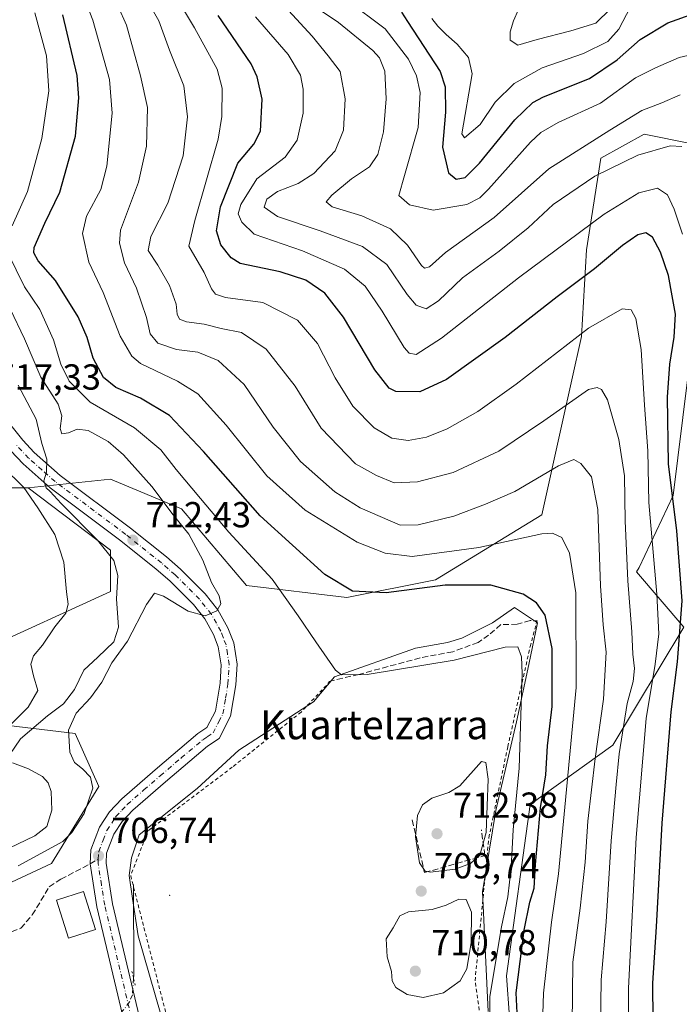
# Model space of a CAD drawing. Units: metres. Extents: x 623499 to 626926, y 4785077 to 4787453.
# Drawn here: x 625487 to 625670, y 4786174 to 4786446 of the extents above; entities that cross this region are included whole.
import ezdxf
from ezdxf.enums import TextEntityAlignment as Align

# ---------------------------------------------------------------- set-up
doc = ezdxf.new("R2010")
doc.units = ezdxf.units.M
doc.header["$MEASUREMENT"] = 0
for name, pattern in [('DGN Style 2', [1.6480167562047852, 0.988810053722871, -0.6592067024819142]), ('DGN Style 3', [2.307223458686699, 1.648016756204785, -0.6592067024819142]), ('DGN Style 4', [2.6384748266838614, 1.318413404963828, -0.6592067024819142, 0.001648016756204785, -0.6592067024819142]), ('DGN Style 5', [1.1536117293433497, 0.4944050268614355, -0.6592067024819142])]:
    doc.linetypes.add(name, pattern=pattern)
for name, color, linetype, lineweight in [('Alambrada', 7, 'DGN Style 2', 0), ('Arbolado forestal CxS', 92, 'Continuous', 0), ('Carretera de calzada única Cxs', 7, 'Continuous', 13), ('Carretera de calzada única eje', 7, 'DGN Style 4', 0), ('Centroide de Edificación ligera', 7, 'Continuous', 0), ('Corriente natural lineal', 142, 'Continuous', 13), ('Corriente natural lineal oculto', 9, 'DGN Style 4', 13), ('Curva de nivel maestra', 30, 'Continuous', 30), ('Curva de nivel normal', 30, 'Continuous', 0), ('Edificación ligera Cxs', 1, 'Continuous', 0), ('Instalación de telecomunicaciones y medición Cxs', 135, 'Continuous', 0), ('Obra de contención lineal', 1, 'DGN Style 3', 13), ('Pastizal CxS', 92, 'Continuous', 0), ('Puente lineal', 2, 'DGN Style 5', 0), ('Punto de cota en terreno', 7, 'Continuous', 0), ('Rótulo de punto de cota en terreno', 7, 'Continuous', 0), ('Senda', 7, 'DGN Style 3', 0), ('Senda no paivmentada conexión', 7, 'DGN Style 3', 0), ('Texto cartográfico', 7, 'Continuous', 0)]:
    doc.layers.add(name, color=color, linetype=linetype, lineweight=lineweight)
doc.styles.add('Style-Arial', font='txt')

# ---------------------------------------------------------------- blocks, each defined once
blk = doc.blocks.new('*U16')
at = {"layer": 'Pastizal CxS', "color": 92, "linetype": 'Continuous', "lineweight": 0}
for points in [[(625450.5098000001, 4786191.5165, 710.1573000000063), (625496.2971000001, 4786212.7751, 709.3460999999952), (625509.3800999997, 4786234.034299999, 710.6079000000027), (625502.8388999999, 4786248.751700001, 710.2210000000051), (625475.0387000004, 4786252.0229, 723.8214000000008)], [(625476.6749, 4786271.646299999, 726.7016000000004), (625512.6511000004, 4786287.999100001, 717.2814999999973), (625512.6511000004, 4786299.4461, 715.173299999995), (625489.8388999999, 4786316.667500001, 719.7013000000007), (625512.6511000004, 4786319.069300001, 713.4054999999935), (625532.2741, 4786310.893100001, 708.7314000000042), (625550.2622999996, 4786289.633300001, 708.6444000000047), (625578.0626999997, 4786286.363500001, 700.5482000000048), (625602.5916999998, 4786291.269099999, 697.8689000000013), (625632.0279000001, 4786309.257099999, 692.6061999999947), (625637.6677000001, 4786334.591499999, 685.2914000000019), (625642.9971000003, 4786358.573899999, 679.4170000000013), (625644.3293000003, 4786382.5559, 671.0458999999975), (625648.3262999998, 4786407.870300001, 661.8364000000003), (625660.3174999999, 4786414.5319, 661.4199999999983), (625673.6409, 4786411.8671, 664.1187999999966)], [(625672.3081, 4786346.5823, 673.252800000002), (625668.3114999998, 4786314.6063, 675.7606999999989), (625658.9848999997, 4786294.6209, 683.8142999999982), (625658.1765000002, 4786293.4663, 684.4821999999986), (625671.2741, 4786278.185500001, 677.0984000000026), (625651.6508999999, 4786245.4803, 689.0518000000011), (625628.7565000001, 4786229.1273, 704.5402999999933), (625622.2154999999, 4786181.702500001, 704.5875999999989), (625623.8507000003, 4786158.8081, 704.1465000000027), (625635.2978999997, 4786152.266899999, 697.0316000000021), (625635.2978999997, 4786142.454700001, 696.3209000000061), (625625.4855000004, 4786126.102700001, 703.4278999999952), (625633.6627000002, 4786096.666300001, 701.4242999999989), (625643.4742999999, 4786031.2543, 703.8650999999954), (625659.8267000001, 4785978.924500001, 705.6839000000036), (625669.6432999996, 4785966.8651, 704.3695000000008), (625672.3082999998, 4785949.544500001, 709.6469999999972)], [(625617.1312999995, 4786171.8123, 707.2293999999966), (625615.6127000004, 4786204.920299999, 709.842300000004), (625619.2575000003, 4786227.397500001, 710.2017000000051), (625625.0286999998, 4786252.000700001, 707.672000000006), (625628.3699000003, 4786267.795299999, 704.8732000000019), (625630.7999, 4786279.3377, 701.369000000006), (625624.4210999999, 4786283.590100001, 700.8371999999946), (625618.3463000003, 4786279.3377, 701.8849000000046), (625609.8415000001, 4786275.085300001, 702.1794999999984), (625605.8929000003, 4786273.8705, 702.0981999999932), (625597.0844999999, 4786272.3519, 702.2538000000059), (625574.6074999999, 4786264.454700001, 705.5442000000039), (625568.8362999996, 4786257.468499999, 707.4447999999975), (625548.1819000002, 4786244.1041, 707.7024999999995), (625536.6397000002, 4786233.473099999, 707.3386000000029), (625520.5415000003, 4786220.7159, 707.0204999999987), (625518.4153000005, 4786214.337300001, 706.7981000000001), (625517.8076999999, 4786209.477299999, 706.6662000000069), (625518.7188999997, 4786203.0987, 706.6157999999997), (625520.2377000004, 4786192.771500001, 706.4180999999954), (625534.2096999995, 4786144.476100001, 705.397100000002)]]:
    blk.add_polyline3d(points, dxfattribs=at)
blk = doc.blocks.new('*U18')
at = {"layer": 'Pastizal CxS', "color": 92, "linetype": 'Continuous', "lineweight": 0}
for points in [[(625458.7690000003, 4786316.6679, 735.1922999999952), (625489.8388999999, 4786316.667500001, 719.7013000000007), (625512.6511000004, 4786299.4461, 715.173299999995), (625512.6511000004, 4786287.999100001, 717.2814999999973), (625476.6749, 4786271.646299999, 726.7016000000004)], [(625475.0387000004, 4786252.0229, 723.8214000000008), (625502.8388999999, 4786248.751700001, 710.2210000000051), (625509.3800999997, 4786234.034299999, 710.6079000000027), (625496.2971000001, 4786212.7751, 709.3460999999952), (625450.5098000001, 4786191.5165, 710.1573000000063)]]:
    blk.add_polyline3d(points, dxfattribs=at)
blk = doc.blocks.new('5PATER')
at = {"layer": 'Instalación de telecomunicaciones y medición Cxs', "linetype": 'Continuous', "lineweight": 0}
h = blk.add_hatch(color=51, dxfattribs=at)
edge = h.paths.add_edge_path()
edge.add_ellipse((0, 0), major_axis=(-0.1095731443231308, -0.1110710700762829), ratio=0.9994222409660322, start_angle=0, end_angle=360)
blk = doc.blocks.new('*U19')
at = {"layer": 'Carretera de calzada única Cxs', "color": 7, "linetype": 'Continuous', "lineweight": 13}
for points in [[(625480.8701, 4786339.0701, 717.7590999999958), (625488.3400999998, 4786329.840100001, 717.824299999993), (625491.5000999998, 4786326.470100001, 716.3678999999976), (625498.6700999998, 4786320.130100001, 714.9640000000073), (625518.2001, 4786305.550100001, 712.8536000000023), (625528.1201, 4786297.610099999, 711.8001999999979), (625532.0401, 4786294.210100001, 711.354800000001), (625538.8701, 4786287.3301, 710.6168999999937), (625542.3701, 4786282.9101, 710.1928000000045), (625545.1401000004, 4786277.960100001, 709.7421999999933), (625546.7401999999, 4786273.8201, 709.3871000000072), (625547.6801000005, 4786267.920100001, 708.922200000001), (625547.3201000001, 4786262.170100001, 708.5381000000052), (625545.8701, 4786253.4901, 708.0430000000051), (625542.6901000004, 4786247.380100001, 707.7841000000044), (625539.4801000003, 4786245.2401, 707.6677000000054), (625527.8201000001, 4786235.370100001, 707.2948000000034), (625518.7901, 4786227.5101, 707.1426000000066), (625515.8400999998, 4786224.370100001, 707.1140000000014), (625513.5601000005, 4786220.860099999, 706.997000000003), (625511.5401, 4786215.600099999, 706.9075000000012), (625511.4101, 4786212.890100001, 706.8099999999977), (625513.1801000005, 4786201.6601, 706.6252999999998), (625522.4001000002, 4786162.770099999, 705.7140000000073)], [(625518.1601, 4786161.610099999, 705.5478000000003), (625508.8601000002, 4786200.8101, 707.2088999999978), (625506.9951, 4786212.6601, 707.0090999999958), (625507.1801000005, 4786216.520099999, 707.3766999999935), (625509.6201, 4786222.860099999, 708.0486999999994), (625512.3701, 4786227.090100001, 707.6517000000022), (625515.7401000002, 4786230.690099999, 707.6353999999993), (625524.9600999998, 4786238.710100001, 707.3907999999938), (625536.8300999999, 4786248.7601, 707.7954000000027), (625539.3101000005, 4786250.420100001, 707.8686000000016), (625541.6501000002, 4786254.9001, 708.0868999999948), (625542.9401000004, 4786262.670100001, 708.5184000000008), (625543.2602000004, 4786267.720100001, 708.9097000000039), (625542.4700999996, 4786272.670100001, 709.3644999999962), (625541.1501000002, 4786276.0801, 709.6499999999943), (625538.7100999998, 4786280.460100001, 710.0727000000044), (625535.5800999999, 4786284.4001, 710.436400000006), (625529.0301000001, 4786291.0001, 711.0967999999993), (625525.3000999996, 4786294.2301, 711.5578999999999), (625515.5100999996, 4786302.0701, 713.5535999999993), (625495.9001000002, 4786316.710100001, 716.5225000000065), (625488.4301000005, 4786323.3201, 718.8834000000061), (625485.0201000003, 4786326.950099999, 724.0239000000003)]]:
    blk.add_polyline3d(points, dxfattribs=at)

msp = doc.modelspace()

# ---------------------------------------------------------------- linework, layer by layer
at = {"layer": 'Alambrada', "color": 7, "linetype": 'DGN Style 2', "lineweight": 0}
msp.add_polyline3d([(625573.5000999998, 4786263.2501, 706.3252999999969), (625565.4001000002, 4786254.670100001, 707.6851000000024), (625546.3300999999, 4786239.420100001, 707.5393999999943), (625522.9801000003, 4786221.790100001, 707.3467999999993), (625518.2100999998, 4786209.390100001, 706.806500000006), (625527.7401000002, 4786172.220100001, 706.1828999999999), (625536.3201000001, 4786140.290100001, 705.496499999994), (625563.9600999998, 4786098.8201, 704.8065999999964), (625620.6801000005, 4786115.5001, 705.301099999997), (625620.6801000005, 4786129.800100001, 708.7263999999996), (625613.5301000001, 4786180.3201, 709.7584999999963), (625617.3400999998, 4786219.880100001, 711.1258999999991), (625622.5900999998, 4786245.140100001, 709.1134000000021), (625628.7801000001, 4786272.780099999, 704.8043999999937), (625630.6901000004, 4786279.9301, 703.7804000000033), (625628.7500999998, 4786279.960100001, 704.6977999999945)], dxfattribs=at)
at = {"layer": 'Arbolado forestal CxS', "color": 92, "linetype": 'Continuous', "lineweight": 0}
for points in [[(625412.9348999998, 4786455.373299999, 749.3257000000012), (625440.7346999999, 4786443.9257, 736.0414000000019), (625457.0878999997, 4786443.9257, 726.9412000000011), (625473.4408999998, 4786442.290300001, 717.920499999993), (625473.4408999998, 4786427.5713, 718.9677999999985), (625457.0878999997, 4786404.678500001, 724.6159999999945), (625440.7346999999, 4786407.949300001, 735.4906000000047), (625414.5705000004, 4786414.490499999, 750.629700000005), (625394.4869999997, 4786408.8671, 761.2081999999937), (625373.6875, 4786403.043299999, 772.1725000000006), (625368.7823000001, 4786386.6907, 776.0602000000072), (625408.0739000002, 4786352.6439, 755.3813999999985), (625429.3334999997, 4786333.020300001, 746.8800000000047), (625458.7690000003, 4786316.6679, 735.1922999999952), (625489.8388999999, 4786316.667500001, 719.7013000000007)], [(625673.6409, 4786411.8671, 664.1187999999966), (625660.3174999999, 4786414.5319, 661.4199999999983), (625648.3262999998, 4786407.870300001, 661.8364000000003), (625644.3293000003, 4786382.5559, 671.0458999999975), (625642.9971000003, 4786358.573899999, 679.4170000000013), (625637.6677000001, 4786334.591499999, 685.2914000000019), (625632.0279000001, 4786309.257099999, 692.6061999999947), (625602.5916999998, 4786291.269099999, 697.8689000000013), (625578.0626999997, 4786286.363500001, 700.5482000000048), (625550.2622999996, 4786289.633300001, 708.6444000000047), (625532.2741, 4786310.893100001, 708.7314000000042), (625512.6511000004, 4786319.069300001, 713.4054999999935), (625489.8388999999, 4786316.667500001, 719.7013000000007), (625458.7690000003, 4786316.6679, 735.1922999999952)], [(625673.6409, 4786411.8671, 664.1187999999966), (625660.3174999999, 4786414.5319, 661.4199999999983), (625648.3262999998, 4786407.870300001, 661.8364000000003), (625644.3293000003, 4786382.5559, 671.0458999999975), (625642.9971000003, 4786358.573899999, 679.4170000000013), (625637.6677000001, 4786334.591499999, 685.2914000000019), (625632.0279000001, 4786309.257099999, 692.6061999999947), (625602.5916999998, 4786291.269099999, 697.8689000000013), (625578.0626999997, 4786286.363500001, 700.5482000000048), (625550.2622999996, 4786289.633300001, 708.6444000000047), (625532.2741, 4786310.893100001, 708.7314000000042), (625512.6511000004, 4786319.069300001, 713.4054999999935), (625489.8388999999, 4786316.667500001, 719.7013000000007)], [(625672.3082999998, 4785949.544500001, 709.6469999999972), (625669.6432999996, 4785966.8651, 704.3695000000008), (625659.8267000001, 4785978.924500001, 705.6839000000036), (625643.4742999999, 4786031.2543, 703.8650999999954), (625633.6627000002, 4786096.666300001, 701.4242999999989), (625625.4855000004, 4786126.102700001, 703.4278999999952), (625635.2978999997, 4786142.454700001, 696.3209000000061), (625635.2978999997, 4786152.266899999, 697.0316000000021), (625623.8507000003, 4786158.8081, 704.1465000000027), (625622.2154999999, 4786181.702500001, 704.5875999999989), (625628.7565000001, 4786229.1273, 704.5402999999933), (625651.6508999999, 4786245.4803, 689.0518000000011), (625671.2741, 4786278.185500001, 677.0984000000026), (625658.1765000002, 4786293.4663, 684.4821999999986), (625658.9848999997, 4786294.6209, 683.8142999999982), (625668.3114999998, 4786314.6063, 675.7606999999989), (625672.3081, 4786346.5823, 673.252800000002)], [(625672.3082999998, 4785949.544500001, 709.6469999999972), (625669.6432999996, 4785966.8651, 704.3695000000008), (625659.8267000001, 4785978.924500001, 705.6839000000036), (625643.4742999999, 4786031.2543, 703.8650999999954), (625633.6627000002, 4786096.666300001, 701.4242999999989), (625625.4855000004, 4786126.102700001, 703.4278999999952), (625635.2978999997, 4786142.454700001, 696.3209000000061), (625635.2978999997, 4786152.266899999, 697.0316000000021), (625623.8507000003, 4786158.8081, 704.1465000000027), (625622.2154999999, 4786181.702500001, 704.5875999999989), (625628.7565000001, 4786229.1273, 704.5402999999933), (625651.6508999999, 4786245.4803, 689.0518000000011), (625671.2741, 4786278.185500001, 677.0984000000026), (625658.1765000002, 4786293.4663, 684.4821999999986), (625658.9848999997, 4786294.6209, 683.8142999999982), (625668.3114999998, 4786314.6063, 675.7606999999989), (625672.3081, 4786346.5823, 673.252800000002)], [(625534.2096999995, 4786144.476100001, 705.397100000002), (625520.2377000004, 4786192.771500001, 706.4180999999954), (625518.7188999997, 4786203.0987, 706.6157999999997), (625517.8076999999, 4786209.477299999, 706.6662000000069), (625518.4153000005, 4786214.337300001, 706.7981000000001), (625520.5415000003, 4786220.7159, 707.0204999999987), (625536.6397000002, 4786233.473099999, 707.3386000000029), (625548.1819000002, 4786244.1041, 707.7024999999995), (625568.8362999996, 4786257.468499999, 707.4447999999975), (625574.6074999999, 4786264.454700001, 705.5442000000039), (625597.0844999999, 4786272.3519, 702.2538000000059), (625605.8929000003, 4786273.8705, 702.0981999999932), (625609.8415000001, 4786275.085300001, 702.1794999999984), (625618.3463000003, 4786279.3377, 701.8849000000046), (625624.4210999999, 4786283.590100001, 700.8371999999946), (625630.7999, 4786279.3377, 701.369000000006), (625628.3699000003, 4786267.795299999, 704.8732000000019), (625625.0286999998, 4786252.000700001, 707.672000000006), (625619.2575000003, 4786227.397500001, 710.2017000000051), (625615.6127000004, 4786204.920299999, 709.842300000004), (625617.1312999995, 4786171.8123, 707.2293999999966)], [(625617.1312999995, 4786171.8123, 707.2293999999966), (625615.6127000004, 4786204.920299999, 709.842300000004), (625619.2575000003, 4786227.397500001, 710.2017000000051), (625625.0286999998, 4786252.000700001, 707.672000000006), (625628.3699000003, 4786267.795299999, 704.8732000000019), (625630.7999, 4786279.3377, 701.369000000006), (625624.4210999999, 4786283.590100001, 700.8371999999946), (625618.3463000003, 4786279.3377, 701.8849000000046), (625609.8415000001, 4786275.085300001, 702.1794999999984), (625605.8929000003, 4786273.8705, 702.0981999999932), (625597.0844999999, 4786272.3519, 702.2538000000059), (625574.6074999999, 4786264.454700001, 705.5442000000039), (625568.8362999996, 4786257.468499999, 707.4447999999975), (625548.1819000002, 4786244.1041, 707.7024999999995), (625536.6397000002, 4786233.473099999, 707.3386000000029), (625520.5415000003, 4786220.7159, 707.0204999999987), (625518.4153000005, 4786214.337300001, 706.7981000000001), (625517.8076999999, 4786209.477299999, 706.6662000000069), (625518.7188999997, 4786203.0987, 706.6157999999997), (625520.2377000004, 4786192.771500001, 706.4180999999954), (625534.2096999995, 4786144.476100001, 705.397100000002)]]:
    msp.add_polyline3d(points, dxfattribs=at)
at = {"layer": 'Carretera de calzada única Cxs', "color": 7, "linetype": 'Continuous', "lineweight": 13}
for points in [[(625480.8701, 4786339.0701, 717.7590999999958), (625488.3400999998, 4786329.840100001, 717.824299999993), (625491.5000999998, 4786326.470100001, 716.3678999999976), (625498.6700999998, 4786320.130100001, 714.9640000000073), (625518.2001, 4786305.550100001, 712.8536000000023), (625528.1201, 4786297.610099999, 711.8001999999979), (625532.0401, 4786294.210100001, 711.354800000001), (625538.8701, 4786287.3301, 710.6168999999937), (625542.3701, 4786282.9101, 710.1928000000045), (625545.1401000004, 4786277.960100001, 709.7421999999933), (625546.7401999999, 4786273.8201, 709.3871000000072), (625547.6801000005, 4786267.920100001, 708.922200000001), (625547.3201000001, 4786262.170100001, 708.5381000000052), (625545.8701, 4786253.4901, 708.0430000000051), (625542.6901000004, 4786247.380100001, 707.7841000000044), (625539.4801000003, 4786245.2401, 707.6677000000054), (625527.8201000001, 4786235.370100001, 707.2948000000034), (625518.7901, 4786227.5101, 707.1426000000066), (625515.8400999998, 4786224.370100001, 707.1140000000014), (625513.5601000005, 4786220.860099999, 706.997000000003), (625511.5401, 4786215.600099999, 706.9075000000012), (625511.4101, 4786212.890100001, 706.8099999999977), (625513.1801000005, 4786201.6601, 706.6252999999998), (625522.4001000002, 4786162.770099999, 705.7140000000073)], [(625518.1601, 4786161.610099999, 705.5478000000003), (625508.8601000002, 4786200.8101, 707.2088999999978), (625506.9951, 4786212.6601, 707.0090999999958), (625507.1801000005, 4786216.520099999, 707.3766999999935), (625509.6201, 4786222.860099999, 708.0486999999994), (625512.3701, 4786227.090100001, 707.6517000000022), (625515.7401000002, 4786230.690099999, 707.6353999999993), (625524.9600999998, 4786238.710100001, 707.3907999999938), (625536.8300999999, 4786248.7601, 707.7954000000027), (625539.3101000005, 4786250.420100001, 707.8686000000016), (625541.6501000002, 4786254.9001, 708.0868999999948), (625542.9401000004, 4786262.670100001, 708.5184000000008), (625543.2602000004, 4786267.720100001, 708.9097000000039), (625542.4700999996, 4786272.670100001, 709.3644999999962), (625541.1501000002, 4786276.0801, 709.6499999999943), (625538.7100999998, 4786280.460100001, 710.0727000000044), (625535.5800999999, 4786284.4001, 710.436400000006), (625529.0301000001, 4786291.0001, 711.0967999999993), (625525.3000999996, 4786294.2301, 711.5578999999999), (625515.5100999996, 4786302.0701, 713.5535999999993), (625495.9001000002, 4786316.710100001, 716.5225000000065), (625488.4301000005, 4786323.3201, 718.8834000000061), (625485.0201000003, 4786326.950099999, 724.0239000000003)]]:
    msp.add_polyline3d(points, dxfattribs=at)
at = {"layer": 'Carretera de calzada única eje', "color": 7, "linetype": 'DGN Style 4', "lineweight": 0}
for points in [[(625509.2522999998, 4786213.954500001, 706.9453000000068), (625509.3601000002, 4786216.0601, 707.0567000000011), (625510.5800999999, 4786219.2301, 707.2497000000003), (625511.5900999998, 4786221.860099999, 707.2896000000038), (625512.9700999996, 4786223.970100001, 707.2067999999999), (625514.1001000004, 4786225.7301, 707.3080000000047), (625515.7901, 4786227.530099999, 707.306899999996), (625517.2600999996, 4786229.100099999, 707.235400000005), (625521.8800999997, 4786233.110099999, 707.2511999999988), (625526.3901000004, 4786237.040100001, 707.3215000000056), (625532.2200999996, 4786241.970100001, 707.4615999999951), (625538.1501000002, 4786247.0001, 707.7056000000011), (625539.3901000004, 4786247.8301, 707.7547999999952), (625541.0000999998, 4786248.9001, 707.8233999999939), (625542.5900999998, 4786251.950099999, 707.9593000000023), (625543.7600999996, 4786254.190099999, 708.0653000000021), (625544.4801000003, 4786258.530099999, 708.290399999998), (625545.1300999997, 4786262.420100001, 708.5268000000069), (625545.2901, 4786264.940099999, 708.7075000000042), (625545.4700999996, 4786267.8201, 708.9164000000019), (625545.0000999998, 4786270.770099999, 709.1646999999939), (625544.6001000004, 4786273.2401, 709.3784000000014), (625543.8101000005, 4786275.3101, 709.5688999999985), (625543.1401000004, 4786277.020099999, 709.7317000000039), (625541.9200999998, 4786279.210100001, 709.9254999999977), (625540.5401, 4786281.6801, 710.1619999999967), (625538.7901, 4786283.890100001, 710.3871999999974), (625537.2200999996, 4786285.860099999, 710.6159000000043), (625530.5401, 4786292.600099999, 711.3285999999936), (625528.5701000001, 4786294.300100001, 711.4915000000037), (625526.7100999998, 4786295.920100001, 711.709400000007), (625516.8501000004, 4786303.8101, 713.0111000000034), (625497.2901, 4786318.420100001, 715.2967000000062), (625493.7001, 4786321.590100001, 716.0209000000032), (625489.9700999996, 4786324.890100001, 717.6040000000066), (625486.6801000005, 4786328.390100001, 720.2253000000055)], [(625582.5100999996, 4786056.520099999, 704.5163000000031), (625575.1101000002, 4786065.9901, 704.4575999999943), (625571.4200999998, 4786070.720100001, 704.484500000006), (625569.3400999998, 4786071.700099999, 704.4744999999967), (625562.2500999998, 4786082.0701, 704.4858999999997), (625552.9600999998, 4786093.9801, 704.5072999999975), (625550.0900999998, 4786098.0001, 704.5485999999946), (625548.8201000001, 4786100.1801, 704.5780999999988), (625548.2901, 4786101.4001, 704.5978000000032), (625547.5900999998, 4786103.8101, 704.637600000002), (625547.2001, 4786105.970100001, 704.6735999999946), (625536.0000999998, 4786121.610099999, 704.8907999999938), (625535.0800999999, 4786123.7301, 704.9634999999981), (625532.5000999998, 4786128.050100001, 705.0565999999964), (625531.0701000001, 4786130.4801, 705.1827000000048), (625530.0201000003, 4786132.7501, 705.123900000006), (625529.0701000001, 4786134.8101, 705.1606999999932), (625524.6401000004, 4786148.620100001, 705.3950999999943), (625520.2801000001, 4786162.190099999, 705.639599999995), (625511.0201000003, 4786201.2301, 706.8652000000002), (625510.1300999997, 4786206.850099999, 706.859700000001), (625509.2001, 4786212.770099999, 706.880799999999), (625509.2522999998, 4786213.954500001, 706.9453000000068)]]:
    msp.add_polyline3d(points, dxfattribs=at)
at = {"layer": 'Centroide de Edificación ligera', "color": 7, "linetype": 'Continuous', "lineweight": 0}
msp.add_point((625529, 4786204, 707.8818000000028), dxfattribs=at)
at = {"layer": 'Corriente natural lineal', "color": 142, "linetype": 'Continuous', "lineweight": 13, "extrusion": (-0.09525568413622774, -0.02276147956372222, 0.9951925791965138), "elevation": -167822.0550788793, "flags": 128}
msp.add_lwpolyline([(-4509776.413440904, 1712543.262018922), (-4509752.028067959, 1712537.520595141), (-4509751.101538184, 1712537.217340141)], dxfattribs=at)
at = {"layer": 'Corriente natural lineal oculto', "color": 9, "linetype": 'DGN Style 4', "lineweight": 13}
msp.add_polyline3d([(625519.0318, 4786180.983100001, 706.1435999999959), (625518.6686000006, 4786176.4703, 705.9986999999965), (625517.9057, 4786174.51, 705.9180000000051), (625516.3152999999, 4786172.3398, 705.7611999999937), (625513.6496000001, 4786169.623600001, 705.4017000000022)], dxfattribs=at)
at = {"layer": 'Curva de nivel maestra', "color": 30, "linetype": 'Continuous', "lineweight": 30, "flags": 128}
for points, elevation in [([(625625.4800000006, 4786165.960100001), (625624.9000000004, 4786177.020099999), (625627.1399999997, 4786194.300100001), (625628.7300000006, 4786202.120100001), (625629.9100000003, 4786205.960100001), (625630.2800000003, 4786212.540100001), (625631.6799999997, 4786228.210100001), (625633.0899999999, 4786237.340100001), (625633.5599999997, 4786245.280099999), (625634.8700000001, 4786256.2401), (625634.8799999999, 4786272.2601), (625632.9600000001, 4786281.5101), (625630.5599999997, 4786284.9101), (625626.8700000001, 4786287.3101), (625617.8799999999, 4786289.7401), (625605.2300000006, 4786289.7501), (625588.9000000004, 4786287.690099999), (625579.5700000003, 4786288.100099999), (625571.9199999999, 4786292.700099999), (625554.0099999999, 4786308.9101), (625538.3300000001, 4786326.7601), (625528.9199999999, 4786336.670100001), (625520.9500000002, 4786341.470100001), (625514.0800000001, 4786344.440099999), (625510.6699999999, 4786347.2301), (625507.7999999998, 4786352.590100001), (625506.1500000004, 4786358.2401), (625503.6600000003, 4786363.970100001), (625497.3899999997, 4786374.0801), (625492.6100000005, 4786379.470100001), (625491.3899999997, 4786381.7301), (625491.5099999999, 4786383.210100001), (625494.4199999999, 4786389.870100001), (625498.5899999999, 4786398.5101), (625502.9299999997, 4786413.9301), (625503.8899999997, 4786424.550100001), (625503.3600000005, 4786430.7601), (625499.3899999997, 4786447.5601)], 700), ([(625662.79, 4786169.460100001), (625662.75, 4786179.640100001), (625663.7699999996, 4786195.2301), (625665.3499999996, 4786223.920100001), (625667.8099999997, 4786254.7601), (625669.5499999998, 4786268.5701), (625670.8300000001, 4786285.450099999), (625669.3300000001, 4786304.7601), (625667.0599999997, 4786323.3301), (625666.7599999999, 4786341.800100001), (625667.4199999999, 4786350.9001), (625668.6799999997, 4786358.3301), (625669, 4786364.700099999), (625668.0800000001, 4786369.790100001), (625667.04, 4786375.4101), (625664.8099999997, 4786381.920100001), (625662.6200000001, 4786386.050100001), (625660.8300000001, 4786387.2301), (625658.5800000001, 4786386.6801), (625654.2999999998, 4786383.770099999), (625646.5800000001, 4786377.280099999), (625636.2199999997, 4786369.4901), (625621.9000000004, 4786358.280099999), (625605.5899999999, 4786346.690099999), (625598.2400000002, 4786343.2401), (625591.5700000003, 4786343.360099999), (625589.75, 4786344.290100001), (625585.7800000003, 4786349.3301), (625577.0800000001, 4786363.950099999), (625571.9299999997, 4786370.5701), (625566.6799999997, 4786374.1501), (625559.54, 4786376.4301), (625548.5199999996, 4786378.710100001), (625545.9800000006, 4786380.300100001), (625543.1900000004, 4786383.9301), (625541.9400000004, 4786387.8101), (625543.0599999997, 4786394.4001), (625547.8700000001, 4786406.4901), (625552.2999999998, 4786411.720100001), (625554.1100000005, 4786415.370100001), (625554.5599999997, 4786424.2301), (625553.2599999999, 4786430.350099999), (625551.5499999998, 4786433.940099999), (625542.4600000001, 4786447.360099999)], 675), ([(625593.1299999999, 4786448.3201), (625594.79, 4786445.720100001), (625603.8399999999, 4786431.880100001), (625605.2800000003, 4786427.6501), (625605.3600000005, 4786420.600099999), (625604.5199999996, 4786410.9301), (625606.2199999997, 4786403.8101), (625608.3200000003, 4786402.0801), (625610.7800000003, 4786402.5601), (625614.7300000006, 4786406.4901), (625624.4900000002, 4786418.5001), (625629.5300000003, 4786423.2601), (625632.5099999999, 4786424.8301), (625645.1699999999, 4786429.9001), (625652.8899999997, 4786435.0601), (625659.2199999997, 4786440.720100001), (625666.8399999999, 4786445.350099999), (625674.3399999999, 4786447.9801)], 650)]:
    msp.add_lwpolyline(points, dxfattribs=dict(at, elevation=elevation))
at = {"layer": 'Curva de nivel normal', "color": 30, "linetype": 'Continuous', "lineweight": 0, "flags": 128}
for points, elevation in [([(625516.8399999999, 4786461.91), (625526, 4786445.869999999), (625528.9199999999, 4786437.74), (625532.8899999997, 4786427.92), (625533.9600000001, 4786419.33), (625532.7599999999, 4786408.51), (625528.4500000002, 4786395.439999999), (625523.7699999996, 4786386.26), (625523.0499999998, 4786382.350000001), (625525.7100000001, 4786378.27), (625528.9500000002, 4786372.65), (625530.8200000003, 4786367.470000001), (625531.04, 4786364.74), (625531.6799999997, 4786363.380000001), (625533.6799999997, 4786362.640000001), (625538.5599999997, 4786361.960000001), (625543.2300000006, 4786360.800000001), (625548.8899999997, 4786359.699999999), (625555.7000000002, 4786355.02), (625563.7300000006, 4786344.779999999), (625570.9000000004, 4786333.199999999), (625580.4699999997, 4786323.33), (625586.29, 4786320.15), (625591.1699999999, 4786318.08), (625597.5700000003, 4786318.33), (625607.4800000006, 4786320.890000001), (625620.0700000003, 4786326.859999999), (625632.5700000003, 4786335.27), (625644.9000000004, 4786343.930000001), (625647.3399999999, 4786344.42), (625648.4800000006, 4786343.880000001), (625650.1399999997, 4786341.060000001), (625653.3099999997, 4786330.09), (625654.8799999999, 4786320.050000001), (625655.04, 4786307.57), (625655.7800000003, 4786290.980000001), (625656.9000000004, 4786276.82), (625657.1799999997, 4786270.720000001), (625657.6399999997, 4786266.710000001), (625657.25, 4786263.130000001), (625655.6500000004, 4786257.02), (625653.3700000001, 4786243.08), (625652.6100000005, 4786234.619999999), (625651.1799999997, 4786219.039999999), (625649.8399999999, 4786196.640000001), (625648.4299999997, 4786180.609999999), (625648.2400000002, 4786167.609999999)], 685), ([(625502.4199999999, 4786459.779999999), (625507.75, 4786446.109999999), (625512.3099999997, 4786429.680000001), (625513.0899999999, 4786420.380000001), (625511.6299999999, 4786405.689999999), (625509.9699999997, 4786399.230000001), (625505.9400000004, 4786391.859999999), (625504.9100000003, 4786387.029999999), (625506.6500000004, 4786379.130000001), (625510.5800000001, 4786370.730000001), (625515.3099999997, 4786358.680000001), (625518.5099999999, 4786353.16), (625520.9199999999, 4786351.130000001), (625531.1399999997, 4786346.220000001), (625536.7800000003, 4786342.66), (625544.6600000003, 4786334.029999999), (625555.8499999996, 4786319.99), (625566.5199999996, 4786310.539999999), (625580.9199999999, 4786301.640000001), (625588.6799999997, 4786298.609999999), (625596.0999999996, 4786297.67), (625614.5999999996, 4786300.189999999), (625632.0099999999, 4786303.939999999), (625634.9400000004, 4786304.17), (625637.5, 4786302.970000001), (625639.6600000003, 4786298.59), (625641.4100000003, 4786287.67), (625641.5, 4786261.430000001), (625638.1799999997, 4786226.460000001), (625636.6200000001, 4786209.930000001), (625634.6399999997, 4786196.5), (625632.4800000006, 4786176.939999999), (625632.1299999999, 4786165.600000001)], 695), ([(625526.6100000005, 4786459.390000001), (625535.9100000003, 4786443.930000001), (625542.1799999997, 4786432.539999999), (625543.54, 4786427.24), (625543.4699999997, 4786419.460000001), (625542.4699999997, 4786413.17), (625535.9400000004, 4786390.640000001), (625534.3200000003, 4786383.539999999), (625538.5499999998, 4786376.25), (625540.5599999997, 4786371.730000001), (625541.7100000001, 4786370.279999999), (625544.4400000004, 4786369.380000001), (625554.7800000003, 4786367.930000001), (625564.3799999999, 4786363.08), (625569.9000000004, 4786356.600000001), (625574.7699999996, 4786347.140000001), (625579.7400000002, 4786339.26), (625585.6299999999, 4786333.279999999), (625590.4600000001, 4786330.470000001), (625595.04, 4786329.83), (625600.0999999996, 4786330.74), (625605.7800000003, 4786333.060000001), (625614.3399999999, 4786337.800000001), (625624.9000000004, 4786345.390000001), (625644.9699999997, 4786360.9), (625654.2300000006, 4786366.180000001), (625656.7599999999, 4786365.890000001), (625658.0599999997, 4786363.5), (625659.5199999996, 4786354.930000001), (625660.4500000002, 4786339.600000001), (625661.3799999999, 4786326.930000001), (625661.6200000001, 4786312.600000001), (625663.8600000005, 4786287.27), (625664.3700000001, 4786276.27), (625663.3799999999, 4786267.930000001), (625660.8799999999, 4786252.92), (625658.1100000005, 4786219.939999999), (625655.9699999997, 4786178.279999999), (625656.0300000003, 4786157.74)], 680), ([(625512.4600000001, 4786455.100000001), (625517.0199999996, 4786444.710000001), (625520.9100000003, 4786430.689999999), (625522.9000000004, 4786421.869999999), (625522.6200000001, 4786411.230000001), (625520.3600000005, 4786401.24), (625515.4100000003, 4786387.930000001), (625515.0999999996, 4786384.34), (625516.5300000003, 4786378.930000001), (625519.7800000003, 4786371.960000001), (625522.5800000001, 4786363.800000001), (625523.6299999999, 4786359.33), (625525.7000000002, 4786356.730000001), (625530.9000000004, 4786354.92), (625536.7699999996, 4786354.199999999), (625542.4600000001, 4786351.92), (625549.5999999996, 4786345.27), (625557.6900000004, 4786333.52), (625565.2300000006, 4786323.939999999), (625574.7400000002, 4786315.600000001), (625581.6900000004, 4786311.199999999), (625592.8099999997, 4786306.369999999), (625597.7599999999, 4786306.480000001), (625607.6600000003, 4786308.84), (625616.4400000004, 4786312.180000001), (625624.5599999997, 4786315.699999999), (625636.5800000001, 4786322.779999999), (625640.8700000001, 4786324.550000001), (625642.7599999999, 4786323.470000001), (625645.7800000003, 4786319.699999999), (625647.4800000006, 4786310.720000001), (625648.29, 4786289.560000001), (625648.9600000001, 4786278.84), (625649.8200000003, 4786271.27), (625649.04, 4786258.230000001), (625646.7400000002, 4786241.800000001), (625644.7400000002, 4786224.460000001), (625643.9900000002, 4786213.119999999), (625642.5999999996, 4786200.439999999), (625640.5999999996, 4786185.480000001), (625640.3600000005, 4786168.199999999)], 690), ([(625670.2699999996, 4786425.369999999), (625665.2599999999, 4786423.199999999), (625659.7199999997, 4786421.08), (625650.8399999999, 4786415.619999999), (625633.9800000006, 4786404.91), (625618.8200000003, 4786391.439999999), (625605.2999999998, 4786381.77), (625600.9299999997, 4786377.859999999), (625599.5599999997, 4786377.42), (625598.6600000003, 4786378.17), (625594.8600000005, 4786383.84), (625590.1399999997, 4786388.33), (625582.1799999997, 4786391.92), (625574.0199999996, 4786394.4), (625572.3099999997, 4786395.810000001), (625573.8799999999, 4786397.67), (625579.3099999997, 4786402.140000001), (625584.2800000003, 4786405.5), (625586.5999999996, 4786408.880000001), (625588.2000000002, 4786415.210000001), (625588.9000000004, 4786424.26), (625588.5099999999, 4786431.949999999), (625587.0700000003, 4786435.609999999), (625585.25, 4786437.680000001), (625575.7199999997, 4786445.42), (625569.0199999996, 4786449.980000001)], 660), ([(625578.0199999996, 4786451.699999999), (625588.6299999999, 4786443.66), (625595.1299999999, 4786435.310000001), (625597.2800000003, 4786430.699999999), (625598.3300000001, 4786426.01), (625597.7800000003, 4786416.380000001), (625593.9699999997, 4786403.060000001), (625592.4400000004, 4786397.529999999), (625595.3499999996, 4786394.960000001), (625601.9000000004, 4786393.49), (625611.2300000006, 4786395.060000001), (625614.8600000005, 4786396.869999999), (625617.2199999997, 4786399.279999999), (625628.8899999997, 4786412.289999999), (625631.6900000004, 4786414.970000001), (625636.5599999997, 4786417.730000001), (625648.2199999997, 4786423.07), (625657.8899999997, 4786430.100000001), (625663.5, 4786432.850000001), (625670.0099999999, 4786435.74), (625674.4699999997, 4786436.779999999)], 655), ([(625656.5800000001, 4786449.74), (625653.3200000003, 4786443.57), (625650.25, 4786440.140000001), (625643.5599999997, 4786436.859999999), (625632.0800000001, 4786432.890000001), (625624.3200000003, 4786428.52), (625619.0999999996, 4786423.380000001), (625614.9600000001, 4786417.180000001), (625610.5700000003, 4786413.52), (625609.8899999997, 4786414.600000001), (625612.7199999997, 4786431.25), (625611.6900000004, 4786435.77), (625608.6100000005, 4786439.380000001), (625605.5499999998, 4786442.100000001), (625603.2100000001, 4786444.4), (625601.5199999996, 4786446.5)], 645), ([(625485.4000000004, 4786389.130000001), (625489.6399999997, 4786398.67), (625493.5899999999, 4786413.289999999), (625495.5300000003, 4786426.560000001), (625494.9500000002, 4786436.16), (625491.6500000004, 4786448.09)], 705), ([(625670.9000000004, 4786386.91), (625668.6299999999, 4786393.82), (625666.7599999999, 4786397.76), (625663.9800000006, 4786399.560000001), (625658.9000000004, 4786398.32), (625649.2400000002, 4786392.430000001), (625625.5599999997, 4786374.82), (625604.2300000006, 4786358.100000001), (625597.2300000006, 4786353.600000001), (625595.2999999998, 4786353.9), (625593.9500000002, 4786355.470000001), (625587.7999999998, 4786365.59), (625583.1200000001, 4786372.480000001), (625577.4299999997, 4786377.16), (625565.7999999998, 4786382.300000001), (625552.4199999999, 4786386.869999999), (625548.9600000001, 4786390.199999999), (625547.9199999999, 4786392.460000001), (625548.6799999997, 4786395.039999999), (625553.1100000005, 4786402.130000001), (625560.9699999997, 4786408.16), (625564.3099999997, 4786412.859999999), (625565.9500000002, 4786420.350000001), (625565.9900000002, 4786427.02), (625565.2199999997, 4786430.869999999), (625561.7800000003, 4786436.600000001), (625552.75, 4786446.99)], 670), ([(625670.7300000006, 4786411.109999999), (625667.5599999997, 4786411.33), (625658.5599999997, 4786408.699999999), (625646.7000000002, 4786402.91), (625635.1200000001, 4786395.07), (625628.2699999996, 4786388.58), (625620.2400000002, 4786382.189999999), (625610.0499999998, 4786374.75), (625603.4500000002, 4786368.439999999), (625599.9500000002, 4786366.25), (625597.2100000001, 4786367.180000001), (625594.7599999999, 4786370.220000001), (625589.1399999997, 4786378.460000001), (625582.3300000001, 4786383.439999999), (625570.6799999997, 4786387.82), (625558.8600000005, 4786391.720000001), (625555.2000000002, 4786394.350000001), (625555.8499999996, 4786396.560000001), (625558.8399999999, 4786398.67), (625564.54, 4786400.869999999), (625568.8799999999, 4786403.67), (625574.8099999997, 4786409.930000001), (625577.0700000003, 4786415.600000001), (625577.6100000005, 4786424.26), (625576.2000000002, 4786431.82), (625572.9000000004, 4786436.210000001), (625568.4699999997, 4786441.600000001), (625561.8899999997, 4786448.77)], 665), ([(625650.9900000002, 4786449.17), (625646.9199999999, 4786445.199999999), (625640.0199999996, 4786443.109999999), (625630.7400000002, 4786440.710000001), (625625.3600000005, 4786439.16), (625623.2800000003, 4786440.57), (625623.2800000003, 4786442.84), (625624.1799999997, 4786445.9), (625625.5700000003, 4786448.99)], 640), ([(625617.7199999997, 4786166.77), (625617.5700000003, 4786175.960000001), (625620.8399999999, 4786195.27), (625622.6299999999, 4786203.51), (625623.54, 4786211.640000001), (625624.0300000003, 4786222.08), (625625.7800000003, 4786239.17), (625626.6100000005, 4786265.32), (625626.3600000005, 4786269.91), (625625.3700000001, 4786272.74), (625621.8600000005, 4786272.65), (625607.7000000002, 4786268.99), (625583.6299999999, 4786265.039999999), (625576.54, 4786264.970000001), (625574.8700000001, 4786266.24), (625569.4900000002, 4786274.119999999), (625564.54, 4786281.24), (625557.4000000004, 4786291.430000001), (625545.3700000001, 4786304.4), (625537.5499999998, 4786313.75), (625530.7800000003, 4786321.800000001), (625526.5599999997, 4786327.16), (625519.2999999998, 4786333.25), (625506.9800000006, 4786340.41), (625501.1399999997, 4786346.17), (625498.9000000004, 4786350.930000001), (625496.8700000001, 4786357.65), (625493.0599999997, 4786366.07), (625488.8300000001, 4786372.310000001), (625484.1900000004, 4786381.689999999)], 705), ([(625487.04, 4786212.140000001), (625499.4100000003, 4786218.880000001), (625501.9400000004, 4786221.359999999), (625505.3200000003, 4786226.609999999), (625507.7000000002, 4786233.609999999), (625507.1299999999, 4786236.689999999), (625504.9000000004, 4786238.970000001), (625502.6600000003, 4786240.689999999), (625501.3899999997, 4786243.529999999), (625501, 4786249.619999999), (625503.1200000001, 4786254.4), (625507.0999999996, 4786258.57), (625510.2000000002, 4786262.930000001), (625512.9500000002, 4786268.27), (625517.3399999999, 4786274.27), (625522.5999999996, 4786284.460000001), (625524.8399999999, 4786287.539999999), (625527.29, 4786286.699999999), (625534.0800000001, 4786282.529999999), (625538.8499999996, 4786281.24), (625542.0999999996, 4786282.630000001), (625543.1299999999, 4786284.600000001), (625542.6600000003, 4786286.850000001), (625540.54, 4786290.550000001), (625538.1600000003, 4786296.640000001), (625534.2800000003, 4786303.880000001), (625529.9699999997, 4786309.27), (625524.0499999998, 4786317.050000001), (625516.2199999997, 4786325.82), (625512.0199999996, 4786329.52), (625506.4500000002, 4786332.58), (625503.3600000005, 4786332.91), (625500.9900000002, 4786331.880000001), (625499.1600000003, 4786331.66), (625498.6900000004, 4786333.140000001), (625499.1600000003, 4786336.600000001), (625498.1399999997, 4786339.84), (625493.3200000003, 4786347.350000001), (625488.8499999996, 4786357.880000001), (625484.8499999996, 4786366.220000001)], 710), ([(625484.7300000006, 4786242.9), (625487.6699999999, 4786247.27), (625495.1799999997, 4786253.600000001), (625499.5999999996, 4786256.9), (625502.6799999997, 4786260.880000001), (625505.2300000006, 4786266.289999999), (625509.1299999999, 4786269.890000001), (625513.54, 4786274.130000001), (625514.8399999999, 4786278.15), (625514.3200000003, 4786286.02), (625514.7000000002, 4786292.41), (625513.5300000003, 4786296.630000001), (625508.9900000002, 4786302.210000001), (625498.9800000006, 4786312.350000001), (625495.9699999997, 4786315.67), (625494.8099999997, 4786316.689999999), (625494.1900000004, 4786318.609999999), (625494.9500000002, 4786321.07), (625495.0499999998, 4786324.630000001), (625493.5999999996, 4786328.99), (625492.0499999998, 4786335.699999999), (625487.0700000003, 4786345.100000001)], 715), ([(625482.7800000003, 4786322.57), (625488.5999999996, 4786316.74), (625492.4900000002, 4786311.140000001), (625497.2300000006, 4786303.74), (625499.7199999997, 4786296.09), (625500.4100000003, 4786287.930000001), (625500.9000000004, 4786284.529999999), (625500.29, 4786281.99), (625497.1799999997, 4786278.199999999), (625493.8099999997, 4786273.199999999), (625491.2800000003, 4786270.230000001), (625490.5999999996, 4786267.9), (625491.3399999999, 4786264.66), (625492.4800000006, 4786260.65), (625489.8200000003, 4786255.99), (625483.0499999998, 4786249.24)], 720), ([(625484.5499999998, 4786216.970000001), (625491.6699999999, 4786220.460000001), (625494.9699999997, 4786222.99), (625496.4199999999, 4786227.529999999), (625496.2000000002, 4786232.67), (625495.3399999999, 4786235.060000001), (625493.8399999999, 4786236.850000001), (625489.9199999999, 4786238.960000001), (625485.4699999997, 4786240.600000001)], 715), ([(625615.2999999998, 4786241.01), (625609.3300000001, 4786234.230000001), (625606.2300000006, 4786232.430000001), (625601.5700000003, 4786230.84), (625599, 4786229.02), (625597.5899999999, 4786226.039999999), (625597.0099999999, 4786220.140000001), (625598.1600000003, 4786212.92), (625599.7599999999, 4786210.680000001), (625601.2300000006, 4786210.380000001), (625608.0199999996, 4786211.220000001), (625612.2400000002, 4786212.74), (625614.8099999997, 4786215.060000001), (625616.5999999996, 4786221.350000001), (625617.1100000005, 4786236.130000001), (625616.4699999997, 4786240.680000001), (625615.2999999998, 4786241.01)], 710), ([(625608.9900000002, 4786202.880000001), (625605.5700000003, 4786201.230000001), (625601.6900000004, 4786200.02), (625595.0700000003, 4786199.4), (625592.6900000004, 4786198.27), (625590.8200000003, 4786194.99), (625588.9100000003, 4786191.949999999), (625589.1600000003, 4786186.960000001), (625590.4400000004, 4786182.869999999), (625590.5899999999, 4786180.279999999), (625591.5599999997, 4786178.480000001), (625594.7199999997, 4786176.52), (625599.1799999997, 4786175.699999999), (625604.7699999996, 4786177.02), (625609.4199999999, 4786180.27), (625611.2400000002, 4786183.609999999), (625612.4400000004, 4786190.939999999), (625612.5700000003, 4786199.279999999), (625611.1100000005, 4786202.82), (625608.9900000002, 4786202.880000001)], 710)]:
    msp.add_lwpolyline(points, dxfattribs=dict(at, elevation=elevation))
at = {"layer": 'Edificación ligera Cxs', "color": 1, "linetype": 'Continuous', "lineweight": 0}
msp.add_polyline3d([(625508.4700999996, 4786194.530099999, 706.9021999999969), (625500.9700999996, 4786192.1501, 707.3638000000064), (625497.6401000004, 4786202.630100001, 707.6652000000031), (625505.1300999997, 4786205.020099999, 707.3243999999977), (625508.4700999996, 4786194.530099999, 706.9021999999969)], dxfattribs=at)
msp.add_3dface([(625508.4700999996, 4786194.530099999, 707.6652000000031), (625500.9700999996, 4786192.1501, 707.6652000000031), (625497.6401000004, 4786202.630100001, 707.6652000000031), (625505.1300999997, 4786205.020099999, 707.6652000000031)], dxfattribs=at)
at = {"layer": 'Obra de contención lineal', "color": 1, "linetype": 'DGN Style 3', "lineweight": 13}
for points in [[(625628.7500999998, 4786279.960100001, 704.6977999999945), (625625.2200999996, 4786278.960100001, 704.1613000000071), (625620.6601, 4786278.850099999, 703.0921999999993), (625617.2801000001, 4786275.920100001, 703.2308000000049), (625614.3701, 4786273.9101, 703.5206000000035), (625607.3300999999, 4786271.360099999, 703.6695000000037), (625598.3400999998, 4786269.670100001, 704.297000000006), (625581.4001000002, 4786265.0701, 705.3519999999991), (625572.6401000004, 4786263.050100001, 706.3885000000009)], [(625596.1401000004, 4786224.8101, 710.1202000000048), (625599.5401, 4786210.2501, 710.4743000000017), (625616.2500999998, 4786214.970100001, 710.9161000000023), (625615.2801000001, 4786222.040100001, 711.6450999999943)]]:
    msp.add_polyline3d(points, dxfattribs=at)
at = {"layer": 'Pastizal CxS', "color": 92, "linetype": 'Continuous', "lineweight": 0}
for points in [[(625412.9348999998, 4786455.373299999, 749.3257000000012), (625440.7346999999, 4786443.9257, 736.0414000000019), (625457.0878999997, 4786443.9257, 726.9412000000011), (625473.4408999998, 4786442.290300001, 717.920499999993), (625473.4408999998, 4786427.5713, 718.9677999999985), (625457.0878999997, 4786404.678500001, 724.6159999999945), (625440.7346999999, 4786407.949300001, 735.4906000000047), (625414.5705000004, 4786414.490499999, 750.629700000005), (625394.4869999997, 4786408.8671, 761.2081999999937), (625373.6875, 4786403.043299999, 772.1725000000006), (625368.7823000001, 4786386.6907, 776.0602000000072), (625408.0739000002, 4786352.6439, 755.3813999999985), (625429.3334999997, 4786333.020300001, 746.8800000000047), (625458.7690000003, 4786316.6679, 735.1922999999952), (625489.8388999999, 4786316.667500001, 719.7013000000007)], [(625673.6409, 4786411.8671, 664.1187999999966), (625660.3174999999, 4786414.5319, 661.4199999999983), (625648.3262999998, 4786407.870300001, 661.8364000000003), (625644.3293000003, 4786382.5559, 671.0458999999975), (625642.9971000003, 4786358.573899999, 679.4170000000013), (625637.6677000001, 4786334.591499999, 685.2914000000019), (625632.0279000001, 4786309.257099999, 692.6061999999947), (625602.5916999998, 4786291.269099999, 697.8689000000013), (625578.0626999997, 4786286.363500001, 700.5482000000048), (625550.2622999996, 4786289.633300001, 708.6444000000047), (625532.2741, 4786310.893100001, 708.7314000000042), (625512.6511000004, 4786319.069300001, 713.4054999999935), (625489.8388999999, 4786316.667500001, 719.7013000000007)], [(625672.3082999998, 4785949.544500001, 709.6469999999972), (625669.6432999996, 4785966.8651, 704.3695000000008), (625659.8267000001, 4785978.924500001, 705.6839000000036), (625643.4742999999, 4786031.2543, 703.8650999999954), (625633.6627000002, 4786096.666300001, 701.4242999999989), (625625.4855000004, 4786126.102700001, 703.4278999999952), (625635.2978999997, 4786142.454700001, 696.3209000000061), (625635.2978999997, 4786152.266899999, 697.0316000000021), (625623.8507000003, 4786158.8081, 704.1465000000027), (625622.2154999999, 4786181.702500001, 704.5875999999989), (625628.7565000001, 4786229.1273, 704.5402999999933), (625651.6508999999, 4786245.4803, 689.0518000000011), (625671.2741, 4786278.185500001, 677.0984000000026), (625658.1765000002, 4786293.4663, 684.4821999999986), (625658.9848999997, 4786294.6209, 683.8142999999982), (625668.3114999998, 4786314.6063, 675.7606999999989), (625672.3081, 4786346.5823, 673.252800000002)], [(625489.8388999999, 4786316.667500001, 719.7013000000007), (625512.6511000004, 4786299.4461, 715.173299999995), (625512.6511000004, 4786287.999100001, 717.2814999999973), (625476.6749, 4786271.646299999, 726.7016000000004), (625475.0387000004, 4786252.0229, 723.8214000000008), (625502.8388999999, 4786248.751700001, 710.2210000000051), (625509.3800999997, 4786234.034299999, 710.6079000000027), (625496.2971000001, 4786212.7751, 709.3460999999952), (625450.5098000001, 4786191.5165, 710.1573000000063), (625450.5094999997, 4786162.080700001, 700.3730999999971), (625497.9329000004, 4786163.7159, 700.8328000000038), (625514.2499000002, 4786168.113100001, 705.3469000000041), (625527.1568999998, 4786133.693700001, 704.8016000000061), (625537.9128999999, 4786105.7281, 704.027700000006), (625550.8198999995, 4786080.9891, 702.7056000000011), (625572.3317, 4786059.4769, 703.6342000000004), (625588.4649, 4786039.041099999, 703.7350000000006), (625600.9562999997, 4786009.994899999, 701.8024000000005), (625607.4972999999, 4785982.194900001, 705.6067999999942), (625602.5919000005, 4785942.947699999, 707.0339999999997), (625612.4035, 4785929.864900001, 710.7541999999958), (625620.5805000003, 4785890.6171, 713.7118999999948), (625635.2978999997, 4785857.910900001, 715.773199999996), (625677.8145000003, 4785826.8399, 716.7872000000062)], [(625617.1312999995, 4786171.8123, 707.2293999999966), (625615.6127000004, 4786204.920299999, 709.842300000004), (625619.2575000003, 4786227.397500001, 710.2017000000051), (625625.0286999998, 4786252.000700001, 707.672000000006), (625628.3699000003, 4786267.795299999, 704.8732000000019), (625630.7999, 4786279.3377, 701.369000000006), (625624.4210999999, 4786283.590100001, 700.8371999999946), (625618.3463000003, 4786279.3377, 701.8849000000046), (625609.8415000001, 4786275.085300001, 702.1794999999984), (625605.8929000003, 4786273.8705, 702.0981999999932), (625597.0844999999, 4786272.3519, 702.2538000000059), (625574.6074999999, 4786264.454700001, 705.5442000000039), (625568.8362999996, 4786257.468499999, 707.4447999999975), (625548.1819000002, 4786244.1041, 707.7024999999995), (625536.6397000002, 4786233.473099999, 707.3386000000029), (625520.5415000003, 4786220.7159, 707.0204999999987), (625518.4153000005, 4786214.337300001, 706.7981000000001), (625517.8076999999, 4786209.477299999, 706.6662000000069), (625518.7188999997, 4786203.0987, 706.6157999999997), (625520.2377000004, 4786192.771500001, 706.4180999999954), (625534.2096999995, 4786144.476100001, 705.397100000002)]]:
    msp.add_polyline3d(points, dxfattribs=at)
at = {"layer": 'Puente lineal', "color": 2, "linetype": 'DGN Style 5', "lineweight": 0, "extrusion": (0.004952660166093383, -0.02089113322303555, 0.999769489287374), "elevation": -96184.77327961565, "flags": 128}
msp.add_lwpolyline([(1712707.711737553, 4511784.768259915), (1712707.711737553, 4511780.767360453)], dxfattribs=at)
at = {"layer": 'Senda', "color": 7, "linetype": 'DGN Style 3', "lineweight": 0}
msp.add_polyline3d([(625483.0900999998, 4786193.110099999, 707.5500000000029), (625487.8201000001, 4786194.850099999, 707.5451999999932), (625490.9801000003, 4786198.550100001, 707.563599999994), (625495.6801000005, 4786206.3201, 707.9386999999988), (625498.8701, 4786208.4001, 707.7428000000073), (625506.9951, 4786212.6601, 707.0090999999958)], dxfattribs=at)
at = {"layer": 'Senda no paivmentada conexión', "color": 7, "linetype": 'DGN Style 3', "lineweight": 0, "extrusion": (0.02126397203320697, 0.01219390635174957, 0.9996995309297969), "elevation": 72370.18887283241, "flags": 128}
msp.add_lwpolyline([(3840802.763002116, -2922685.036051651), (3840802.763002116, -2922687.638837398)], dxfattribs=at)

# ---------------------------------------------------------------- block references
at = {"layer": 'Carretera de calzada única Cxs', "color": 7, "linetype": 'Continuous', "lineweight": 13}
msp.add_blockref('*U19', (0, 0), dxfattribs=at)
at = {"layer": 'Pastizal CxS', "color": 92, "linetype": 'Continuous', "lineweight": 0}
for name in ['*U18', '*U16']:
    msp.add_blockref(name, (0, 0), dxfattribs=at)
at = {"layer": 'Punto de cota en terreno', "color": 7, "linetype": 'Continuous', "lineweight": 0, "xscale": 10, "yscale": 10, "zscale": 10}
for p in [(625518.8200000003, 4786302.24, 712.429999999993), (625603, 4786221, 712.3800000000047), (625509.3099999997, 4786214.91, 706.7400000000052), (625598.6299999999, 4786205.130000001, 709.7400000000052), (625597, 4786183, 710.779999999999)]:
    msp.add_blockref('5PATER', p, dxfattribs=at)

# ---------------------------------------------------------------- texts
at = {"layer": 'Rótulo de punto de cota en terreno', "color": 7, "linetype": 'Continuous', "lineweight": 0, "style": 'Style-Arial'}
for s, p in [('717,33', (625480.8178000003, 4786343.857799999)), ('712,43', (625522.3477999996, 4786305.7678)), ('712,38', (625607.4096999997, 4786225.409700001)), ('706,74', (625512.8378, 4786218.437799999)), ('709,74', (625602.1578000003, 4786208.6578)), ('710,78', (625601.4096999997, 4786187.409700001))]:
    msp.add_text(s, height=7.000000000000002, dxfattribs=at).set_placement(p)
at = {"layer": 'Texto cartográfico', "color": 7, "linetype": 'Continuous', "lineweight": 0, "style": 'Style-Arial'}
msp.add_text('Kuartelzarra', height=8, dxfattribs=at).set_placement((625585.6511780485, 4786251.15015), align=Align.MIDDLE_CENTER)

doc.saveas('drawing.dxf')
